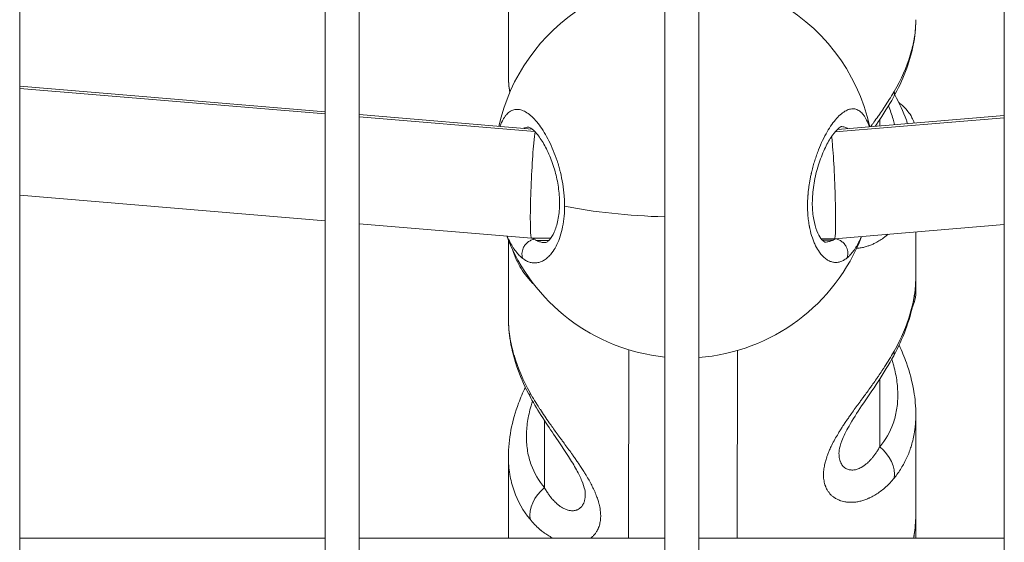
# Model space of a CAD drawing. Units: millimetres. Extents: x 172314 to 181711, y 63633 to 74500.
# Drawn here: x 178775 to 178920, y 66540 to 66617 of the extents above; entities that cross this region are included whole.
import ezdxf

# ---------------------------------------------------------------- set-up
doc = ezdxf.new("R2010")
doc.units = ezdxf.units.MM

msp = doc.modelspace()

# ---------------------------------------------------------------- linework, layer by layer
at = {"color": 0, "linetype": 'Continuous', "lineweight": 0}
for p, q in [((178774.78, 65965.07), (178774.78, 67861.07)), ((178819.78, 67861.07), (178819.78, 65965.07)), ((178819.78, 65965.07), (178819.78, 67861.07)), ((178824.78, 65965.07), (178824.78, 67861.07)), ((178869.78, 67861.07), (178869.78, 65965.07)), ((178869.78, 65965.07), (178869.78, 67861.07)), ((178874.78, 65965.07), (178874.78, 67861.07)), ((178919.78, 67861.07), (178919.78, 65965.07)), ((178919.78, 65965.07), (178919.78, 67861.07)), ((178819.78, 66603.13), (178774.78, 66606.89)), ((178774.78, 66606.56), (178819.78, 66602.8)), ((178850.25, 66600.58), (178824.78, 66602.71)), ((178824.78, 66602.38), (178850.64, 66600.22)), ((178894.87, 66600.18), (178919.78, 66602.24)), ((178919.78, 66602.57), (178895.2, 66600.53)), ((178901.44, 66601.98), (178901.44, 66601.05)), ((178851.76, 66600.53), (178851.75, 66600.53)), ((178851.96, 66600.21), (178851.96, 66600.21)), ((178893.85, 66600.44), (178893.85, 66600.44)), ((178819.78, 66587.07), (178774.78, 66590.83)), ((178850.15, 66584.53), (178824.78, 66586.65)), ((178919.78, 66586.51), (178894.78, 66584.44)), ((178853, 66584.53), (178850.15, 66584.53)), ((178852.68, 66584.15), (178850.95, 66584.15)), ((178894.78, 66584.44), (178892.8, 66584.44)), ((178894.56, 66584.23), (178892.99, 66584.23)), ((178852.06, 66583.87), (178852.06, 66583.87)), ((178864.44, 66540.32), (178864.48, 66568.08)), ((178864.48, 66568.08), (178864.44, 66540.32)), ((178880.48, 66567.98), (178880.44, 66540.32)), ((178901.44, 66563.79), (178901.44, 66553.81)), ((178852.06, 66557.66), (178852.06, 66547.79)), ((178819.78, 66540.32), (178774.78, 66540.32)), ((178869.78, 66540.32), (178824.78, 66540.32)), ((178919.78, 66540.32), (178874.78, 66540.32))]:
    msp.add_line(p, q, dxfattribs=at)
for start, end in [(12.5126, 62.9313), (122.0282, 167.3474), (200.9706, 264.1189), (274.3649, 338.8791)]:
    msp.add_arc((178872.65, 66594.86), 28, start, end, dxfattribs=at)
at = {"color": 0, "linetype": 'Continuous', "lineweight": 0, "extrusion": (0, 0, -1)}
for centre, major_axis, ratio, start_param, end_param in [((178899.1, 66607.72), (4.37, -2.44), 0.434513, -0.364628, 0), ((178894.46, 66592.44), (0.32, -8), 0.044914, -2.644158, -2.410138), ((178894.46, 66592.44), (0.32, -8), 0.044914, -2.410138, 0.001906), ((178872.65, 66594.86), (-28, 0.04), 0.258858, -1.468526, -0.890314), ((178851.88, 66594.71), (0.38, -10.84), 0.491205, 0.246469, 0.317277), ((178893.65, 66594.79), (-0.34, -10.84), 0.469737, -0.313083, -0.245526), ((178854.41, 66579.96), (-4.05, 0.91), 0.000002, 0, 0.000008), ((178854.41, 66579.96), (3.61, 3.46), 0.779002, -2.633998, -2.583998), ((178899.1, 66569.59), (4.39, -2.38), 0.388806, -0.330502, 0), ((178854.41, 66563.45), (-4.39, -2.39), 0.403213, 0, 0.328534), ((178899.1, 66550.93), (3.81, -3.24), 0.742651, -1.58704, -0.439045), ((178854.41, 66544.85), (3.78, 3.27), 0.751029, -2.698627, -1.541875)]:
    msp.add_ellipse(centre, major_axis=major_axis, ratio=ratio, start_param=start_param, end_param=end_param, dxfattribs=at)
at = {"color": 0, "linetype": 'Continuous', "lineweight": 0}
for start_param, end_param in [(-2.831721, -2.409831), (-2.409831, 0.001938)]:
    msp.add_ellipse((178850.49, 66592.53), major_axis=(-0.34, -8), ratio=0.047654, start_param=start_param, end_param=end_param, dxfattribs=at)
for points, knots in [([(178846.75, 66608.56), (178846.75, 66610.89), (178846.75, 66613.22), (178846.75, 66622.05), (178846.75, 66628.62), (178846.75, 66635.46), (178846.75, 66635.63), (178846.75, 66635.79)], [0, 0, 0, 0, 10.000138, 10.000138, 37.55624, 37.55624, 38.246663, 38.246663, 38.246663, 38.246663]), ([(178906.75, 66616.68), (178906.75, 66615.44), (178906.62, 66614.18), (178906.11, 66611.63), (178905.73, 66610.33), (178904.75, 66607.78), (178904.16, 66606.52), (178903.46, 66605.28)], [0.000092, 0.000092, 0.000092, 0.000092, 4.53268, 4.53268, 9.159934, 9.159934, 13.749529, 13.749529, 13.749529, 13.749529]), ([(178903.56, 66606.12), (178904.59, 66607.9), (178905.38, 66609.68), (178905.92, 66611.45), (178905.93, 66611.46), (178905.93, 66611.46), (178905.93, 66611.47), (178906.06, 66611.91), (178906.18, 66612.35), (178906.28, 66612.79), (178906.29, 66612.79), (178906.29, 66612.8), (178906.29, 66612.8), (178906.37, 66613.15), (178906.44, 66613.5), (178906.5, 66613.85), (178906.52, 66613.94), (178906.53, 66614.02), (178906.54, 66614.11), (178906.54, 66614.11), (178906.55, 66614.12), (178906.55, 66614.12), (178906.68, 66614.99), (178906.75, 66615.83), (178906.75, 66616.66), (178906.75, 66616.67), (178906.75, 66616.68), (178906.75, 66616.68)], [0, 0, 0, 0, 0.00691884, 0.00691884, 0.00691884, 0.00693817, 0.00693817, 0.00693817, 0.0086554, 0.0086554, 0.0086554, 0.00867271, 0.00867271, 0.00867271, 0.01005269, 0.01005269, 0.01005269, 0.01039394, 0.01039394, 0.01039394, 0.01040726, 0.01040726, 0.01040726, 0.01387214, 0.01387214, 0.01387214, 0.01390343, 0.01390343, 0.01390343, 0.01390343]), ([(178846.75, 66608.56), (178846.75, 66607.75), (178846.82, 66606.91), (178846.96, 66606.05), (178846.96, 66606.05), (178846.96, 66606.05), (178846.96, 66606.04), (178846.96, 66606.03), (178846.96, 66606.02), (178846.96, 66606.01)], [0.013874351, 0.013874351, 0.013874351, 0.013874351, 0.017324682, 0.017324682, 0.017324682, 0.017337941, 0.017337941, 0.017337941, 0.01738642, 0.01738642, 0.01738642, 0.01738642]), ([(178900.1, 66600.94), (178900.17, 66601.04), (178900.25, 66601.15), (178900.41, 66601.37), (178900.49, 66601.48), (178900.78, 66601.88), (178900.99, 66602.18), (178901.26, 66602.56), (178901.32, 66602.64), (178901.58, 66603.02), (178901.78, 66603.31), (178901.99, 66603.63), (178902.01, 66603.66), (178902.07, 66603.75), (178902.11, 66603.81), (178902.39, 66604.22), (178902.62, 66604.58), (178903.07, 66605.29), (178903.29, 66605.66), (178903.52, 66606.05), (178903.54, 66606.08), (178903.56, 66606.12)], [0.039655493, 0.039655493, 0.039655493, 0.039655493, 0.040058053, 0.040058053, 0.040482854, 0.040482854, 0.041593535, 0.041593535, 0.04192867, 0.04192867, 0.043029439, 0.043029439, 0.043142257, 0.043142257, 0.043374486, 0.043374486, 0.044735797, 0.044735797, 0.046140718, 0.046140718, 0.046266118, 0.046266118, 0.046266118, 0.046266118]), ([(178903.46, 66605.28), (178902.77, 66604.03), (178901.97, 66602.77), (178901.01, 66601.34), (178900.9, 66601.16), (178900.78, 66600.99)], [0, 0, 0, 0, 4.666573, 4.666573, 5.296048, 5.296048, 5.296048, 5.296048]), ([(178903.65, 66605.61), (178904.31, 66604.39), (178904.89, 66603.15), (178905.42, 66601.73), (178905.48, 66601.56), (178905.54, 66601.39)], [0.421249, 0.421249, 0.421249, 0.421249, 4.935134, 4.935134, 5.545935, 5.545935, 5.545935, 5.545935]), ([(178904.23, 66604.49), (178904.34, 66604.41), (178904.44, 66604.32), (178904.86, 66603.97), (178905.19, 66603.68), (178905.79, 66602.92), (178906, 66602.61), (178906.31, 66602.01), (178906.42, 66601.75), (178906.51, 66601.47)], [6.370817, 6.370817, 6.370817, 6.370817, 7.353022, 7.353022, 10.381059, 10.381059, 11.818312, 11.818312, 12.782477, 12.782477, 12.782477, 12.782477]), ([(178855.02, 66589.25), (178855.02, 66589.32), (178855.02, 66589.52), (178855.02, 66589.88), (178855, 66590.32), (178854.94, 66591.19), (178854.78, 66592.51), (178854.52, 66593.74), (178854.35, 66594.45), (178854.29, 66594.66), (178854.23, 66594.87), (178854.16, 66595.14), (178854.08, 66595.42), (178853.99, 66595.69), (178853.78, 66596.35), (178853.37, 66597.45), (178852.73, 66598.86), (178852.04, 66600.11), (178851.32, 66601.19), (178850.58, 66602.08), (178849.84, 66602.76), (178849.1, 66603.24), (178848.39, 66603.48), (178847.71, 66603.49), (178847.07, 66603.25), (178846.58, 66602.85), (178846.23, 66602.41), (178845.89, 66601.89), (178845.66, 66601.38), (178845.51, 66601), (178845.51, 66600.98)], [-39.001587, -39.001587, -39.001587, -39.001587, -38.858025, -38.542106, -38.226187, -37.910268, -36.646593, -35.382917, -35.224957, -35.066998, -34.909039, -34.751079, -34.43516, -34.277201, -34.119241, -32.855566, -31.59189, -30.328214, -29.064539, -27.800863, -26.537188, -25.273512, -24.009836, -22.746161, -21.482485, -20.21881, -19.586972, -18.955134, -17.691458, -17.611728, -17.611728, -17.611728, -17.611728]), ([(178899.89, 66600.92), (178899.87, 66600.99), (178899.84, 66601.07), (178899.82, 66601.14), (178899.69, 66601.5), (178899.55, 66601.82), (178899.4, 66602.1), (178899.33, 66602.24), (178899.25, 66602.37), (178899.17, 66602.49), (178899.09, 66602.61), (178899.01, 66602.72), (178898.92, 66602.82), (178898.75, 66603.02), (178898.57, 66603.18), (178898.38, 66603.3), (178898.18, 66603.42), (178897.99, 66603.5), (178897.78, 66603.54), (178897.57, 66603.58), (178897.36, 66603.57), (178897.14, 66603.53), (178896.92, 66603.49), (178896.7, 66603.41), (178896.47, 66603.29), (178896.24, 66603.17), (178896.01, 66603.02), (178895.78, 66602.82), (178895.55, 66602.63), (178895.31, 66602.4), (178895.08, 66602.14), (178894.84, 66601.87), (178894.61, 66601.58), (178894.38, 66601.25), (178894.15, 66600.92), (178893.92, 66600.56), (178893.69, 66600.18), (178893.47, 66599.79), (178893.25, 66599.37), (178893.03, 66598.92), (178892.82, 66598.48), (178892.61, 66598), (178892.42, 66597.51), (178892.32, 66597.27), (178892.23, 66597.02), (178892.14, 66596.76), (178892.05, 66596.5), (178891.96, 66596.24), (178891.88, 66595.97), (178891.83, 66595.84), (178891.79, 66595.7), (178891.75, 66595.57), (178891.71, 66595.43), (178891.67, 66595.29), (178891.64, 66595.15), (178891.6, 66595.02), (178891.56, 66594.88), (178891.52, 66594.74), (178891.49, 66594.6), (178891.45, 66594.46), (178891.42, 66594.31), (178891.41, 66594.27), (178891.4, 66594.22), (178891.39, 66594.17), (178891.37, 66594.12), (178891.36, 66594.08), (178891.35, 66594.03), (178891.33, 66593.93), (178891.31, 66593.84), (178891.29, 66593.74), (178891.25, 66593.55), (178891.21, 66593.36), (178891.18, 66593.17), (178891.16, 66593.07), (178891.14, 66592.98), (178891.12, 66592.88), (178891.11, 66592.78), (178891.09, 66592.69), (178891.08, 66592.59), (178891.06, 66592.49), (178891.04, 66592.4), (178891.03, 66592.3), (178891.02, 66592.2), (178891, 66592.1), (178890.99, 66592.01), (178890.98, 66591.91), (178890.96, 66591.81), (178890.95, 66591.71), (178890.94, 66591.61), (178890.93, 66591.52), (178890.92, 66591.42), (178890.91, 66591.32), (178890.9, 66591.22), (178890.89, 66591.12), (178890.89, 66591.08), (178890.88, 66591.03), (178890.88, 66590.98), (178890.87, 66590.93), (178890.87, 66590.88), (178890.87, 66590.83), (178890.82, 66590.24), (178890.8, 66589.66), (178890.81, 66589.1), (178890.81, 66588.53), (178890.84, 66587.98), (178890.9, 66587.44), (178890.91, 66587.38), (178890.91, 66587.31), (178890.92, 66587.25), (178890.93, 66587.18), (178890.94, 66587.11), (178890.95, 66587.05), (178890.96, 66586.92), (178890.98, 66586.79), (178891, 66586.66), (178891.01, 66586.6), (178891.02, 66586.53), (178891.03, 66586.47), (178891.04, 66586.44), (178891.05, 66586.41), (178891.05, 66586.38), (178891.06, 66586.35), (178891.06, 66586.32), (178891.07, 66586.28), (178891.07, 66586.25), (178891.08, 66586.22), (178891.09, 66586.19), (178891.09, 66586.16), (178891.1, 66586.13), (178891.1, 66586.1), (178891.11, 66586.08), (178891.11, 66586.07), (178891.11, 66586.05), (178891.12, 66586.04), (178891.12, 66586.02), (178891.12, 66586.01), (178891.13, 66585.99), (178891.13, 66585.98), (178891.13, 66585.96), (178891.13, 66585.96), (178891.13, 66585.95), (178891.14, 66585.94), (178891.14, 66585.94), (178891.14, 66585.93), (178891.14, 66585.93), (178891.14, 66585.93), (178891.14, 66585.92), (178891.14, 66585.92), (178891.24, 66585.44), (178891.37, 66584.99), (178891.51, 66584.57), (178891.58, 66584.36), (178891.66, 66584.15), (178891.74, 66583.96), (178891.82, 66583.77), (178891.9, 66583.58), (178891.99, 66583.41), (178892.16, 66583.06), (178892.35, 66582.74), (178892.55, 66582.47), (178892.62, 66582.36), (178892.7, 66582.26), (178892.77, 66582.17), (178892.85, 66582.07), (178892.93, 66581.99), (178893.01, 66581.9), (178893.09, 66581.82), (178893.17, 66581.74), (178893.25, 66581.67), (178893.33, 66581.6), (178893.42, 66581.53), (178893.5, 66581.47), (178893.66, 66581.35), (178893.83, 66581.24), (178894, 66581.16), (178894.17, 66581.08), (178894.35, 66581.03), (178894.52, 66580.99), (178894.69, 66580.95), (178894.87, 66580.94), (178895.05, 66580.95), (178895.22, 66580.95), (178895.39, 66580.98), (178895.57, 66581.03), (178895.74, 66581.08), (178895.92, 66581.15), (178896.09, 66581.25), (178896.26, 66581.34), (178896.43, 66581.45), (178896.6, 66581.59)], [-35.635706, -35.635706, -35.635706, -35.635706, -35.382917, -35.382917, -35.382917, -34.119241, -34.119241, -34.119241, -33.487404, -33.487404, -33.487404, -32.855566, -32.855566, -32.855566, -31.59189, -31.59189, -31.59189, -30.328214, -30.328214, -30.328214, -29.064539, -29.064539, -29.064539, -27.800863, -27.800863, -27.800863, -26.537188, -26.537188, -26.537188, -25.273512, -25.273512, -25.273512, -24.009836, -24.009836, -24.009836, -22.746161, -22.746161, -22.746161, -21.482485, -21.482485, -21.482485, -20.21881, -20.21881, -20.21881, -19.586972, -19.586972, -19.586972, -18.955134, -18.955134, -18.955134, -18.639215, -18.639215, -18.639215, -18.323296, -18.323296, -18.323296, -18.007377, -18.007377, -18.007377, -17.691458, -17.691458, -17.691458, -17.586152, -17.586152, -17.586152, -17.480846, -17.480846, -17.480846, -17.270233, -17.270233, -17.270233, -16.849008, -16.849008, -16.849008, -16.638395, -16.638395, -16.638395, -16.427783, -16.427783, -16.427783, -16.21717, -16.21717, -16.21717, -16.006558, -16.006558, -16.006558, -15.795945, -15.795945, -15.795945, -15.585332, -15.585332, -15.585332, -15.37472, -15.37472, -15.37472, -15.269414, -15.269414, -15.269414, -15.164107, -15.164107, -15.164107, -13.900432, -13.900432, -13.900432, -12.636756, -12.636756, -12.636756, -12.478797, -12.478797, -12.478797, -12.320837, -12.320837, -12.320837, -12.004918, -12.004918, -12.004918, -11.846959, -11.846959, -11.846959, -11.767979, -11.767979, -11.767979, -11.688999, -11.688999, -11.688999, -11.61002, -11.61002, -11.61002, -11.53104, -11.53104, -11.53104, -11.49155, -11.49155, -11.49155, -11.45206, -11.45206, -11.45206, -11.41257, -11.41257, -11.41257, -11.392825, -11.392825, -11.392825, -11.382953, -11.382953, -11.382953, -11.37308, -11.37308, -11.37308, -10.109405, -10.109405, -10.109405, -9.477567, -9.477567, -9.477567, -8.845729, -8.845729, -8.845729, -7.582054, -7.582054, -7.582054, -7.108175, -7.108175, -7.108175, -6.634297, -6.634297, -6.634297, -6.160419, -6.160419, -6.160419, -5.68654, -5.68654, -5.68654, -4.738784, -4.738784, -4.738784, -3.791027, -3.791027, -3.791027, -2.84327, -2.84327, -2.84327, -1.895513, -1.895513, -1.895513, -0.947757, -0.947757, -0.947757, 0.000116, 0.000116, 0.000116, 0.000116]), ([(178903.63, 66601.23), (178903.57, 66601.49), (178903.49, 66601.76), (178903.41, 66602.02), (178903.22, 66602.67), (178902.98, 66603.33), (178902.71, 66603.98)], [0.016457989, 0.016457989, 0.016457989, 0.016457989, 0.017486174, 0.017486174, 0.017486174, 0.020013499, 0.020013499, 0.020013499, 0.020013499]), ([(178848.98, 66600.69), (178849.15, 66600.76), (178849.41, 66600.84), (178849.69, 66600.86), (178849.78, 66600.86)], [21.616038, 21.616038, 21.616038, 21.616038, 22.746161, 23.30726, 23.30726, 23.30726, 23.30726]), ([(178852.2, 66583.86), (178852.24, 66583.86), (178852.28, 66583.86), (178852.5, 66583.99), (178852.64, 66584.1), (178853.01, 66584.51), (178853.27, 66584.9), (178853.72, 66585.9), (178853.91, 66586.5), (178854.18, 66587.86), (178854.27, 66588.62), (178854.29, 66590.16), (178854.25, 66590.95), (178854.05, 66592.52), (178853.89, 66593.31), (178853.49, 66594.86), (178853.23, 66595.63), (178852.65, 66597.08), (178852.32, 66597.77), (178851.63, 66598.98), (178851.27, 66599.5), (178850.6, 66600.29), (178850.29, 66600.57), (178849.88, 66600.84), (178849.77, 66600.86), (178849.77, 66600.86)], [0, 0, 0, 0, 2.682747, 2.682747, 4.660144, 4.660144, 7.45288, 7.45288, 10.050013, 10.050013, 12.571454, 12.571454, 14.934281, 14.934281, 17.309893, 17.309893, 19.864723, 19.864723, 22.579421, 22.579421, 25.408524, 25.408524, 28.213948, 28.213948, 30.66305, 30.66305, 30.66305, 30.66305]), ([(178895.77, 66600.95), (178895.77, 66600.95), (178895.75, 66600.94), (178895.61, 66600.87), (178895.38, 66600.72), (178894.86, 66600.18), (178894.57, 66599.82), (178893.96, 66598.89), (178893.62, 66598.29), (178892.99, 66596.93), (178892.68, 66596.14), (178892.15, 66594.45), (178891.92, 66593.54), (178891.62, 66591.76), (178891.53, 66590.86), (178891.49, 66589.22), (178891.54, 66588.46), (178891.73, 66587.11), (178891.87, 66586.51), (178892.22, 66585.46), (178892.43, 66585.02), (178892.83, 66584.37), (178893.04, 66584.16), (178893.31, 66583.94), (178893.37, 66583.94), (178893.37, 66583.94), (178893.37, 66583.94), (178893.37, 66583.94)], [1.116498, 1.116498, 1.116498, 1.116498, 2.145523, 2.145523, 4.827242, 4.827242, 7.306269, 7.306269, 10.033689, 10.033689, 12.867013, 12.867013, 15.670889, 15.670889, 18.310602, 18.310602, 20.749429, 20.749429, 23.102538, 23.102538, 25.597893, 25.597893, 28.145453, 28.145453, 30.761892, 30.761892, 30.866885, 30.866885, 30.866885, 30.866885]), ([(178895.75, 66600.94), (178895.83, 66600.94), (178896.11, 66600.92), (178896.42, 66600.82), (178896.65, 66600.69), (178896.71, 66600.65)], [29.817671, 29.817671, 29.817671, 29.817671, 30.328214, 31.59189, 31.977227, 31.977227, 31.977227, 31.977227]), ([(178848.88, 66581.51), (178848.97, 66581.45), (178849.15, 66581.32), (178849.42, 66581.16), (178849.7, 66581.04), (178850.07, 66580.91), (178850.53, 66580.84), (178851.09, 66580.89), (178851.63, 66581.06), (178852.17, 66581.37), (178852.69, 66581.8), (178853.23, 66582.42), (178853.78, 66583.29), (178854.29, 66584.46), (178854.68, 66585.81), (178854.95, 66587.35), (178855.02, 66588.46), (178855.02, 66589.05), (178855.02, 66589.08), (178855.02, 66589.14), (178855.02, 66589.2), (178855.02, 66589.24), (178855.02, 66589.25)], [-53.074368, -53.074368, -53.074368, -53.074368, -52.600497, -52.126619, -51.65274, -51.178862, -50.231105, -49.283349, -48.335592, -47.387835, -46.440078, -45.492322, -44.228646, -42.964971, -41.701295, -40.437619, -39.173944, -39.154199, -39.134454, -39.094964, -39.015984, -39.001587, -39.001587, -39.001587, -39.001587]), ([(178846.55, 66584.83), (178846.66, 66584.58), (178846.92, 66584.03), (178847.35, 66583.27), (178847.84, 66582.56), (178848.35, 66581.96), (178848.7, 66581.65), (178848.88, 66581.51)], [-4.538286, -4.538286, -4.538286, -4.538286, -3.791027, -2.84327, -1.895513, -0.947757, -0.000015, -0.000015, -0.000015, -0.000015]), ([(178846.75, 66572.71), (178846.75, 66574.9), (178846.75, 66577.1), (178846.75, 66580.94), (178846.75, 66582.57), (178846.75, 66584.21)], [0, 0, 0, 0, 10.000138, 10.000138, 17.344549, 17.344549, 17.344549, 17.344549]), ([(178848.88, 66581.51), (178848.81, 66581.67), (178848.75, 66581.91), (178848.74, 66582.44), (178848.86, 66582.98), (178849.2, 66583.54), (178849.6, 66583.94), (178850.07, 66584.23), (178850.41, 66584.33), (178850.58, 66584.35)], [0, 0, 0, 0, 0.1428571, 0.2142857, 0.4285714, 0.5714286, 0.7142857, 0.8571429, 0.9999998, 0.9999998, 0.9999998, 0.9999998]), ([(178852.2, 66583.86), (178852.17, 66583.86), (178851.97, 66583.87), (178851.68, 66583.9), (178851.34, 66583.99), (178851.12, 66584.07), (178850.99, 66584.13), (178850.95, 66584.15)], [50.067887, 50.067887, 50.067887, 50.067887, 50.231105, 51.178862, 51.65274, 52.126619, 52.372176, 52.372176, 52.372176, 52.372176]), ([(178894.56, 66584.23), (178894.51, 66584.21), (178894.3, 66584.11), (178893.93, 66583.99), (178893.58, 66583.94), (178893.39, 66583.94), (178893.37, 66583.94)], [0.67059, 0.67059, 0.67059, 0.67059, 0.947757, 1.895513, 2.84327, 2.985457, 2.985457, 2.985457, 2.985457]), ([(178896.6, 66581.59), (178896.67, 66581.74), (178896.73, 66581.99), (178896.75, 66582.52), (178896.63, 66583.06), (178896.29, 66583.62), (178895.89, 66584.02), (178895.41, 66584.3), (178895.07, 66584.4), (178894.9, 66584.42)], [0, 0, 0, 0, 0.1428571, 0.2142857, 0.4285714, 0.5714286, 0.7142857, 0.8571429, 0.999998, 0.999998, 0.999998, 0.999998]), ([(178896.6, 66581.59), (178896.69, 66581.65), (178896.77, 66581.73), (178896.85, 66581.8), (178896.94, 66581.88), (178897.02, 66581.97), (178897.1, 66582.06), (178897.27, 66582.23), (178897.43, 66582.43), (178897.59, 66582.65), (178897.74, 66582.87), (178897.9, 66583.11), (178898.05, 66583.36), (178898.2, 66583.62), (178898.34, 66583.9), (178898.48, 66584.19), (178898.57, 66584.37), (178898.66, 66584.57), (178898.74, 66584.77)], [-53.074259, -53.074259, -53.074259, -53.074259, -52.600497, -52.600497, -52.600497, -52.126619, -52.126619, -52.126619, -51.178862, -51.178862, -51.178862, -50.231105, -50.231105, -50.231105, -49.283349, -49.283349, -49.283349, -48.682248, -48.682248, -48.682248, -48.682248]), ([(178902.66, 66585.09), (178902.56, 66585), (178902.45, 66584.91), (178902.28, 66584.78), (178902.22, 66584.73), (178901.94, 66584.51), (178901.72, 66584.36), (178901.27, 66584.08), (178901.05, 66583.95), (178900.74, 66583.79), (178900.66, 66583.75), (178900.49, 66583.67), (178900.41, 66583.63), (178900.17, 66583.53), (178900, 66583.46), (178899.81, 66583.39), (178899.77, 66583.38), (178899.64, 66583.33), (178899.54, 66583.3), (178899.25, 66583.22), (178899.07, 66583.17), (178898.77, 66583.12), (178898.66, 66583.1), (178898.37, 66583.05), (178898.2, 66583.03), (178898.03, 66583.02)], [0.001882072, 0.001882072, 0.001882072, 0.001882072, 0.002516167, 0.002516167, 0.002891632, 0.002891632, 0.004138071, 0.004138071, 0.005352772, 0.005352772, 0.005783265, 0.005783265, 0.006213804, 0.006213804, 0.007050063, 0.007050063, 0.007229081, 0.007229081, 0.007737656, 0.007737656, 0.008674897, 0.008674897, 0.009242086, 0.009242086, 0.010131621, 0.010131621, 0.010131621, 0.010131621]), ([(178849.94, 66578.3), (178849.29, 66579.02), (178848.73, 66579.81), (178848.28, 66580.65), (178848.02, 66581.13), (178847.79, 66581.62), (178847.59, 66582.14), (178847.59, 66582.15), (178847.59, 66582.16), (178847.58, 66582.16), (178847.49, 66582.41), (178847.41, 66582.66), (178847.33, 66582.91)], [0, 0, 0, 0, 0.004408084, 0.004408084, 0.004408084, 0.006912687, 0.006912687, 0.006912687, 0.006952911, 0.006952911, 0.006952911, 0.008134695, 0.008134695, 0.008134695, 0.008134695]), ([(178906.75, 66578.92), (178906.75, 66577.63), (178906.62, 66576.32), (178906.12, 66573.69), (178905.74, 66572.36), (178904.77, 66569.75), (178904.17, 66568.46), (178903.49, 66567.21)], [0.000033, 0.000033, 0.000033, 0.000033, 4.561636, 4.561636, 9.201007, 9.201007, 13.750175, 13.750175, 13.750175, 13.750175]), ([(178903.56, 66567.89), (178904.59, 66569.74), (178905.39, 66571.59), (178905.93, 66573.44), (178905.93, 66573.44), (178905.93, 66573.45), (178905.93, 66573.45), (178906.07, 66573.91), (178906.18, 66574.37), (178906.29, 66574.83), (178906.29, 66574.83), (178906.29, 66574.84), (178906.29, 66574.84), (178906.37, 66575.21), (178906.44, 66575.58), (178906.5, 66575.94), (178906.52, 66576.03), (178906.53, 66576.12), (178906.55, 66576.22), (178906.67, 66577.04), (178906.74, 66577.84), (178906.75, 66578.63), (178906.75, 66578.72), (178906.75, 66578.81), (178906.75, 66578.91), (178906.75, 66578.91), (178906.75, 66578.91), (178906.75, 66578.92)], [0, 0, 0, 0, 0.00692032, 0.00692032, 0.00692032, 0.00693829, 0.00693829, 0.00693829, 0.0086579, 0.0086579, 0.0086579, 0.00867286, 0.00867286, 0.00867286, 0.01004583, 0.01004583, 0.01004583, 0.01039759, 0.01039759, 0.01039759, 0.01350908, 0.01350908, 0.01350908, 0.01387795, 0.01387795, 0.01387795, 0.01388917, 0.01388917, 0.01388917, 0.01388917]), ([(178906.75, 66576.68), (178906.75, 66576.08), (178906.65, 66575.5), (178906.41, 66574.76), (178906.32, 66574.54), (178906.23, 66574.34)], [0, 0, 0, 0, 2.082397, 2.082397, 3.03814, 3.03814, 3.03814, 3.03814]), ([(178846.75, 66572.71), (178846.75, 66571.84), (178846.82, 66570.95), (178846.96, 66570.04), (178846.96, 66570.04), (178846.96, 66570.04), (178846.96, 66570.04), (178847.03, 66569.58), (178847.11, 66569.12), (178847.22, 66568.67), (178847.22, 66568.66), (178847.22, 66568.66), (178847.22, 66568.66), (178847.32, 66568.2), (178847.44, 66567.74), (178847.57, 66567.29), (178847.57, 66567.28), (178847.57, 66567.28), (178847.58, 66567.27), (178848.11, 66565.44), (178848.9, 66563.6), (178849.94, 66561.75)], [0.01394832, 0.01394832, 0.01394832, 0.01394832, 0.0174333, 0.0174333, 0.0174333, 0.01744344, 0.01744344, 0.01744344, 0.01917663, 0.01917663, 0.01917663, 0.01919146, 0.01919146, 0.01919146, 0.02091996, 0.02091996, 0.02091996, 0.020937, 0.020937, 0.020937, 0.02789328, 0.02789328, 0.02789328, 0.02789328]), ([(178850.02, 66561.05), (178849.28, 66562.41), (178848.64, 66563.8), (178847.65, 66566.57), (178847.27, 66567.97), (178846.85, 66570.48), (178846.75, 66571.61), (178846.75, 66572.71)], [0, 0, 0, 0, 4.948001, 4.948001, 9.829361, 9.829361, 13.799611, 13.799611, 13.799611, 13.799611]), ([(178904.28, 66568.76), (178904.69, 66567.91), (178905.05, 66567.04), (178905.85, 66564.79), (178906.22, 66563.39), (178906.65, 66560.84), (178906.75, 66559.68), (178906.75, 66558.55)], [1.862905, 1.862905, 1.862905, 1.862905, 4.920574, 4.920574, 9.781954, 9.781954, 13.835185, 13.835185, 13.835185, 13.835185]), ([(178903.57, 66549.2), (178903.38, 66548.96), (178903.17, 66548.73), (178902.77, 66548.3), (178902.57, 66548.1), (178902.3, 66547.86), (178902.24, 66547.81), (178901.97, 66547.57), (178901.75, 66547.39), (178901.3, 66547.06), (178901.07, 66546.91), (178900.77, 66546.72), (178900.7, 66546.68), (178900.55, 66546.59), (178900.48, 66546.55), (178900.24, 66546.42), (178900.07, 66546.34), (178899.87, 66546.25), (178899.84, 66546.23), (178899.7, 66546.17), (178899.61, 66546.13), (178899.33, 66546.02), (178899.14, 66545.96), (178898.85, 66545.87), (178898.74, 66545.84), (178898.44, 66545.76), (178898.25, 66545.72), (178897.86, 66545.66), (178897.68, 66545.64), (178897.42, 66545.63), (178897.35, 66545.63), (178897.16, 66545.62), (178897.04, 66545.62), (178896.81, 66545.63), (178896.7, 66545.64), (178896.54, 66545.66), (178896.5, 66545.67), (178896.35, 66545.69), (178896.24, 66545.71), (178895.99, 66545.76), (178895.85, 66545.8), (178895.7, 66545.85), (178895.69, 66545.85), (178895.59, 66545.89), (178895.49, 66545.93), (178895.24, 66546.04), (178895.08, 66546.11), (178894.79, 66546.29), (178894.65, 66546.38), (178894.47, 66546.53), (178894.42, 66546.57), (178894.31, 66546.67), (178894.26, 66546.73), (178894.17, 66546.82), (178894.14, 66546.86), (178894.06, 66546.94), (178894.01, 66547), (178893.93, 66547.1), (178893.9, 66547.15), (178893.83, 66547.25), (178893.79, 66547.31), (178893.66, 66547.52), (178893.57, 66547.69), (178893.49, 66547.87), (178893.49, 66547.89), (178893.46, 66547.94), (178893.45, 66547.99), (178893.34, 66548.27), (178893.28, 66548.51), (178893.18, 66549.04), (178893.16, 66549.31), (178893.15, 66549.61), (178893.15, 66549.61), (178893.15, 66549.86), (178893.16, 66550.11), (178893.22, 66550.62), (178893.26, 66550.88), (178893.34, 66551.25), (178893.36, 66551.35), (178893.4, 66551.51), (178893.42, 66551.57), (178893.49, 66551.83), (178893.56, 66552.05), (178893.65, 66552.33), (178893.67, 66552.4), (178893.73, 66552.54), (178893.76, 66552.63), (178893.86, 66552.88), (178893.92, 66553.05), (178894.04, 66553.32), (178894.08, 66553.41), (178894.18, 66553.62), (178894.23, 66553.74), (178894.42, 66554.13), (178894.56, 66554.4), (178894.86, 66554.97), (178895.02, 66555.25), (178895.23, 66555.59), (178895.26, 66555.65), (178895.39, 66555.86), (178895.48, 66556.01), (178895.68, 66556.34), (178895.79, 66556.51), (178895.94, 66556.74), (178895.98, 66556.8), (178896.13, 66557.03), (178896.24, 66557.19), (178896.5, 66557.58), (178896.66, 66557.81), (178896.93, 66558.2), (178897.04, 66558.37), (178897.34, 66558.78), (178897.51, 66559.03), (178897.88, 66559.53), (178898.06, 66559.79), (178898.34, 66560.18), (178898.44, 66560.31), (178898.65, 66560.59), (178898.76, 66560.74), (178899.02, 66561.1), (178899.17, 66561.31), (178899.36, 66561.56), (178899.4, 66561.62), (178899.62, 66561.92), (178899.8, 66562.18), (178900.1, 66562.59), (178900.21, 66562.74), (178900.4, 66563.01), (178900.48, 66563.12), (178900.74, 66563.49), (178900.91, 66563.74), (178901.18, 66564.13), (178901.28, 66564.26), (178901.54, 66564.66), (178901.71, 66564.91), (178901.93, 66565.24), (178901.98, 66565.31), (178902.07, 66565.45), (178902.11, 66565.51), (178902.38, 66565.93), (178902.61, 66566.3), (178903.06, 66567.03), (178903.28, 66567.4), (178903.51, 66567.82), (178903.54, 66567.85), (178903.56, 66567.89)], [0, 0, 0, 0, 0.00131028, 0.00131028, 0.00256435, 0.00256435, 0.00289911, 0.00289911, 0.00418126, 0.00418126, 0.00543097, 0.00543097, 0.00579821, 0.00579821, 0.00621305, 0.00621305, 0.00706553, 0.00706553, 0.00724776, 0.00724776, 0.00773992, 0.00773992, 0.00869732, 0.00869732, 0.00924875, 0.00924875, 0.01024602, 0.01024602, 0.01121726, 0.01121726, 0.01159642, 0.01159642, 0.01220625, 0.01220625, 0.01281604, 0.01281604, 0.01304597, 0.01304597, 0.01365178, 0.01365178, 0.01443997, 0.01443997, 0.01449553, 0.01449553, 0.01507406, 0.01507406, 0.01605798, 0.01605798, 0.01701885, 0.01701885, 0.01739463, 0.01739463, 0.01785227, 0.01785227, 0.01811941, 0.01811941, 0.01851232, 0.01851232, 0.01884418, 0.01884418, 0.01920837, 0.01920837, 0.02022817, 0.02022817, 0.02029374, 0.02029374, 0.02055297, 0.02055297, 0.02187291, 0.02187291, 0.02319284, 0.02319284, 0.02321233, 0.02321233, 0.02431977, 0.02431977, 0.02544125, 0.02544125, 0.02586984, 0.02586984, 0.02609195, 0.02609195, 0.02696555, 0.02696555, 0.02721071, 0.02721071, 0.0275415, 0.0275415, 0.02818961, 0.02818961, 0.0285622, 0.0285622, 0.02899105, 0.02899105, 0.03004718, 0.03004718, 0.03110952, 0.03110952, 0.03132883, 0.03132883, 0.03189016, 0.03189016, 0.03252538, 0.03252538, 0.03274486, 0.03274486, 0.03333971, 0.03333971, 0.03418393, 0.03418393, 0.03478926, 0.03478926, 0.0357095, 0.0357095, 0.03665411, 0.03665411, 0.03713317, 0.03713317, 0.03768837, 0.03768837, 0.03845003, 0.03845003, 0.03863916, 0.03863916, 0.03958355, 0.03958355, 0.04016349, 0.04016349, 0.04058747, 0.04058747, 0.04151797, 0.04151797, 0.04203702, 0.04203702, 0.04297974, 0.04297974, 0.04325407, 0.04325407, 0.04348658, 0.04348658, 0.04484232, 0.04484232, 0.0462415, 0.0462415, 0.04638568, 0.04638568, 0.04638568, 0.04638568]), ([(178903.49, 66567.21), (178902.8, 66565.94), (178902.02, 66564.67), (178900.41, 66562.21), (178899.57, 66561), (178898.11, 66558.81), (178897.46, 66557.8), (178896.48, 66556.08), (178896.11, 66555.32), (178895.65, 66554.12), (178895.52, 66553.64), (178895.44, 66553.11), (178895.43, 66552.96), (178895.43, 66552.86)], [0, 0, 0, 0, 4.621007, 4.621007, 8.94886, 8.94886, 12.555012, 12.555012, 15.513604, 15.513604, 18.046301, 18.046301, 19.436522, 19.436522, 19.436522, 19.436522]), ([(178901.44, 66553.81), (178902.3, 66554.82), (178902.96, 66555.96), (178903.52, 66557.55), (178903.62, 66557.87), (178903.79, 66558.54), (178903.86, 66558.89), (178904.04, 66559.94), (178904.1, 66560.66), (178904.1, 66562.13), (178904.04, 66562.89), (178903.88, 66564.05), (178903.8, 66564.45), (178903.63, 66565.24), (178903.53, 66565.64), (178903.36, 66566.26), (178903.29, 66566.48), (178903.22, 66566.71)], [0, 0, 0, 0, 0.00583441, 0.00583441, 0.00729301, 0.00729301, 0.00875161, 0.00875161, 0.01166881, 0.01166881, 0.01458601, 0.01458601, 0.01604461, 0.01604461, 0.01750322, 0.01750322, 0.0183287, 0.0183287, 0.0183287, 0.0183287]), ([(178846.75, 66552.36), (178846.75, 66553.64), (178846.88, 66554.94), (178847.38, 66557.57), (178847.77, 66558.91), (178848.55, 66561.01), (178848.88, 66561.78), (178849.25, 66562.55)], [0, 0, 0, 0, 4.580913, 4.580913, 9.259488, 9.259488, 12.02911, 12.02911, 12.02911, 12.02911]), ([(178849.94, 66561.75), (178850.16, 66561.37), (178850.38, 66560.98), (178850.83, 66560.24), (178851.06, 66559.88), (178851.31, 66559.49), (178851.32, 66559.47), (178851.38, 66559.39), (178851.42, 66559.33), (178851.67, 66558.95), (178851.88, 66558.62), (178852.32, 66557.98), (178852.54, 66557.67), (178852.81, 66557.28), (178852.86, 66557.21), (178852.99, 66557.03), (178853.07, 66556.91), (178853.32, 66556.56), (178853.49, 66556.33), (178853.69, 66556.05), (178853.72, 66556.01), (178853.85, 66555.83), (178853.95, 66555.7), (178854.23, 66555.31), (178854.42, 66555.05), (178854.71, 66554.65), (178854.83, 66554.5), (178855.13, 66554.08), (178855.32, 66553.82), (178855.69, 66553.31), (178855.88, 66553.05), (178856.14, 66552.68), (178856.22, 66552.57), (178856.42, 66552.29), (178856.54, 66552.12), (178856.78, 66551.78), (178856.89, 66551.61), (178857.05, 66551.38), (178857.09, 66551.33), (178857.24, 66551.1), (178857.35, 66550.94), (178857.59, 66550.57), (178857.72, 66550.37), (178857.86, 66550.14), (178857.88, 66550.12), (178857.99, 66549.93), (178858.09, 66549.78), (178858.34, 66549.37), (178858.49, 66549.11), (178858.76, 66548.62), (178858.9, 66548.37), (178859.08, 66548.01), (178859.14, 66547.89), (178859.25, 66547.66), (178859.31, 66547.54), (178859.43, 66547.28), (178859.49, 66547.14), (178859.6, 66546.88), (178859.65, 66546.76), (178859.73, 66546.55), (178859.76, 66546.46), (178859.87, 66546.16), (178859.94, 66545.96), (178860.02, 66545.69), (178860.03, 66545.62), (178860.07, 66545.49), (178860.09, 66545.43), (178860.18, 66545.08), (178860.23, 66544.8), (178860.28, 66544.49), (178860.28, 66544.46), (178860.3, 66544.3), (178860.31, 66544.18), (178860.33, 66543.94), (178860.34, 66543.82), (178860.34, 66543.65), (178860.34, 66543.59), (178860.34, 66543.53), (178860.34, 66543.53), (178860.34, 66543.26), (178860.31, 66543.01), (178860.23, 66542.53), (178860.18, 66542.29), (178860.09, 66542.04), (178860.07, 66542), (178860.05, 66541.93), (178860.03, 66541.89), (178859.97, 66541.75), (178859.93, 66541.66), (178859.84, 66541.48), (178859.79, 66541.39), (178859.7, 66541.25), (178859.67, 66541.2), (178859.54, 66541.02), (178859.44, 66540.89), (178859.31, 66540.76), (178859.3, 66540.75), (178859.24, 66540.68), (178859.18, 66540.63), (178859.03, 66540.49), (178858.92, 66540.4), (178858.81, 66540.32)], [0, 0, 0, 0, 0.00145226, 0.00145226, 0.0028309, 0.0028309, 0.00290451, 0.00290451, 0.00313676, 0.00313676, 0.00436378, 0.00436378, 0.00555212, 0.00555212, 0.00580903, 0.00580903, 0.00623645, 0.00623645, 0.00710265, 0.00710265, 0.00726129, 0.00726129, 0.00776758, 0.00776758, 0.00871354, 0.00871354, 0.00927953, 0.00927953, 0.01025414, 0.01025414, 0.01120322, 0.01120322, 0.01161806, 0.01161806, 0.01224044, 0.01224044, 0.01286806, 0.01286806, 0.01307031, 0.01307031, 0.01368634, 0.01368634, 0.01442849, 0.01442849, 0.01452257, 0.01452257, 0.01510954, 0.01510954, 0.01605999, 0.01605999, 0.01698801, 0.01698801, 0.01742709, 0.01742709, 0.01788494, 0.01788494, 0.01842217, 0.01842217, 0.01887934, 0.01887934, 0.01924196, 0.01924196, 0.02005627, 0.02005627, 0.0203316, 0.0203316, 0.02058765, 0.02058765, 0.02178386, 0.02178386, 0.02192237, 0.02192237, 0.02245004, 0.02245004, 0.02298112, 0.02298112, 0.02323611, 0.02323611, 0.02324836, 0.02324836, 0.02447485, 0.02447485, 0.02571128, 0.02571128, 0.02591644, 0.02591644, 0.02614063, 0.02614063, 0.02670069, 0.02670069, 0.02726075, 0.02726075, 0.02759289, 0.02759289, 0.02851611, 0.02851611, 0.02862042, 0.02862042, 0.02904514, 0.02904514, 0.02983289, 0.02983289, 0.02983289, 0.02983289]), ([(178858.07, 66546.8), (178858.07, 66546.94), (178858.06, 66547.18), (178857.91, 66547.84), (178857.77, 66548.29), (178857.36, 66549.28), (178857.1, 66549.83), (178856.43, 66551.04), (178856.02, 66551.71), (178855.1, 66553.14), (178854.58, 66553.91), (178853.47, 66555.54), (178852.88, 66556.42), (178851.64, 66558.29), (178851.01, 66559.3), (178850.29, 66560.55), (178850.15, 66560.8), (178850.02, 66561.05)], [0, 0, 0, 0, 1.988138, 1.988138, 4.224577, 4.224577, 6.419568, 6.419568, 8.895993, 8.895993, 11.658363, 11.658363, 14.821324, 14.821324, 18.500096, 18.500096, 19.416227, 19.416227, 19.416227, 19.416227]), ([(178850.3, 66560.55), (178850.22, 66560.32), (178850.15, 66560.08), (178849.97, 66559.46), (178849.87, 66559.07), (178849.7, 66558.28), (178849.63, 66557.89), (178849.46, 66556.74), (178849.41, 66555.99), (178849.41, 66554.53), (178849.47, 66553.82), (178849.64, 66552.79), (178849.72, 66552.45), (178849.89, 66551.79), (178849.99, 66551.47), (178850.55, 66549.9), (178851.21, 66548.78), (178852.06, 66547.79)], [0.00498826, 0.00498826, 0.00498826, 0.00498826, 0.00585448, 0.00585448, 0.0073181, 0.0073181, 0.00878172, 0.00878172, 0.01170896, 0.01170896, 0.01463621, 0.01463621, 0.01609983, 0.01609983, 0.01756345, 0.01756345, 0.02341793, 0.02341793, 0.02341793, 0.02341793]), ([(178906.75, 66558.55), (178906.75, 66558.54), (178906.75, 66558.53), (178906.75, 66558.19), (178906.74, 66557.87), (178906.71, 66557.24), (178906.68, 66556.93), (178906.62, 66556.38), (178906.58, 66556.15), (178906.52, 66555.74), (178906.49, 66555.57), (178906.42, 66555.23), (178906.38, 66555.06), (178906.32, 66554.81), (178906.31, 66554.74), (178906.21, 66554.37), (178906.13, 66554.08), (178906.01, 66553.68), (178905.97, 66553.57), (178905.83, 66553.18), (178905.73, 66552.9), (178905.5, 66552.35), (178905.37, 66552.08), (178905.11, 66551.54), (178904.97, 66551.28), (178904.67, 66550.76), (178904.52, 66550.51), (178904.19, 66550.02), (178904.01, 66549.77), (178903.75, 66549.42), (178903.66, 66549.31), (178903.57, 66549.2)], [0.01395981, 0.01395981, 0.01395981, 0.01395981, 0.01399628, 0.01399628, 0.01527039, 0.01527039, 0.01653514, 0.01653514, 0.01749535, 0.01749535, 0.0182075, 0.0182075, 0.01892086, 0.01892086, 0.01924488, 0.01924488, 0.02049359, 0.02049359, 0.02099442, 0.02099442, 0.02226408, 0.02226408, 0.02354202, 0.02354202, 0.02482562, 0.02482562, 0.02610796, 0.02610796, 0.02738425, 0.02738425, 0.02799256, 0.02799256, 0.02799256, 0.02799256]), ([(178906.75, 66558.55), (178906.75, 66556.44), (178906.75, 66554.35), (178906.75, 66549.51), (178906.75, 66546.76), (178906.75, 66544.03)], [0, 0, 0, 0, 10.000103, 10.000103, 23.339839, 23.339839, 23.339839, 23.339839]), ([(178895.43, 66552.86), (178895.43, 66552.84), (178895.43, 66552.82), (178895.43, 66552.66), (178895.44, 66552.53), (178895.47, 66552.26), (178895.49, 66552.14), (178895.54, 66551.9), (178895.58, 66551.78), (178895.62, 66551.65), (178895.63, 66551.63), (178895.68, 66551.51), (178895.73, 66551.4), (178895.81, 66551.25), (178895.84, 66551.2), (178895.92, 66551.08), (178895.97, 66551.02), (178896.08, 66550.9), (178896.13, 66550.84), (178896.26, 66550.73), (178896.34, 66550.67), (178896.5, 66550.58), (178896.58, 66550.54), (178896.76, 66550.46), (178896.85, 66550.44), (178896.97, 66550.41), (178896.99, 66550.41), (178897.07, 66550.39), (178897.14, 66550.39), (178897.28, 66550.38), (178897.35, 66550.37), (178897.44, 66550.38), (178897.46, 66550.38), (178897.56, 66550.38), (178897.65, 66550.39), (178897.81, 66550.42), (178897.88, 66550.44), (178898.06, 66550.48), (178898.15, 66550.52), (178898.35, 66550.59), (178898.45, 66550.63), (178898.65, 66550.73), (178898.75, 66550.78), (178898.88, 66550.86), (178898.9, 66550.88), (178899.05, 66550.97), (178899.16, 66551.05), (178899.39, 66551.22), (178899.5, 66551.31), (178899.7, 66551.49), (178899.79, 66551.57), (178899.97, 66551.75), (178900.07, 66551.86), (178900.27, 66552.08), (178900.37, 66552.19), (178900.56, 66552.43), (178900.66, 66552.56), (178900.84, 66552.83), (178900.94, 66552.96), (178901.12, 66553.25), (178901.21, 66553.4), (178901.35, 66553.64), (178901.4, 66553.72), (178901.44, 66553.81)], [0.01670782, 0.01670782, 0.01670782, 0.01670782, 0.01678883, 0.01678883, 0.01744152, 0.01744152, 0.01810308, 0.01810308, 0.01877571, 0.01877571, 0.01888744, 0.01888744, 0.01956493, 0.01956493, 0.01993674, 0.01993674, 0.02046139, 0.02046139, 0.02098604, 0.02098604, 0.02163243, 0.02163243, 0.02228907, 0.02228907, 0.02296027, 0.02296027, 0.02308464, 0.02308464, 0.02354999, 0.02354999, 0.02402432, 0.02402432, 0.02413395, 0.02413395, 0.02469675, 0.02469675, 0.02518325, 0.02518325, 0.02580806, 0.02580806, 0.02644331, 0.02644331, 0.02709396, 0.02709396, 0.02728185, 0.02728185, 0.02802174, 0.02802174, 0.02879237, 0.02879237, 0.02938046, 0.02938046, 0.03009408, 0.03009408, 0.03082265, 0.03082265, 0.03157546, 0.03157546, 0.0323428, 0.0323428, 0.03313371, 0.03313371, 0.03357766, 0.03357766, 0.03357766, 0.03357766]), ([(178849.94, 66543.12), (178848.91, 66544.37), (178848.12, 66545.77), (178847.58, 66547.31), (178847.58, 66547.32), (178847.58, 66547.32), (178847.58, 66547.33), (178847.44, 66547.71), (178847.33, 66548.1), (178847.22, 66548.5), (178847.22, 66548.51), (178847.22, 66548.51), (178847.22, 66548.52), (178847.12, 66548.92), (178847.03, 66549.33), (178846.96, 66549.74), (178846.96, 66549.75), (178846.96, 66549.75), (178846.96, 66549.76), (178846.82, 66550.59), (178846.76, 66551.44), (178846.75, 66552.32), (178846.75, 66552.32), (178846.75, 66552.33), (178846.75, 66552.33), (178846.75, 66552.34), (178846.75, 66552.35), (178846.75, 66552.36)], [0, 0, 0, 0, 0.00698187, 0.00698187, 0.00698187, 0.00700847, 0.00700847, 0.00700847, 0.00873395, 0.00873395, 0.00873395, 0.00876058, 0.00876058, 0.00876058, 0.0104883, 0.0104883, 0.0104883, 0.0105127, 0.0105127, 0.0105127, 0.01399913, 0.01399913, 0.01399913, 0.01401693, 0.01401693, 0.01401693, 0.01406221, 0.01406221, 0.01406221, 0.01406221]), ([(178846.75, 66540.32), (178846.75, 66542.26), (178846.75, 66544.21), (178846.75, 66548.22), (178846.75, 66550.29), (178846.75, 66552.36)], [0.496309, 0.496309, 0.496309, 0.496309, 10.000159, 10.000159, 19.917554, 19.917554, 19.917554, 19.917554]), ([(178852.06, 66547.79), (178852.16, 66547.6), (178852.27, 66547.43), (178852.37, 66547.25), (178852.48, 66547.09), (178852.59, 66546.92), (178852.7, 66546.76), (178852.73, 66546.72), (178852.76, 66546.67), (178852.79, 66546.63), (178852.84, 66546.57), (178852.88, 66546.51), (178852.93, 66546.45), (178853, 66546.35), (178853.08, 66546.26), (178853.16, 66546.16), (178853.24, 66546.07), (178853.32, 66545.98), (178853.4, 66545.89), (178853.48, 66545.81), (178853.56, 66545.73), (178853.64, 66545.65), (178853.72, 66545.57), (178853.81, 66545.49), (178853.9, 66545.41), (178854.01, 66545.31), (178854.12, 66545.23), (178854.23, 66545.14), (178854.34, 66545.06), (178854.45, 66544.98), (178854.57, 66544.91), (178854.67, 66544.84), (178854.78, 66544.78), (178854.89, 66544.72), (178854.9, 66544.72), (178854.9, 66544.72), (178854.91, 66544.71), (178855, 66544.67), (178855.09, 66544.63), (178855.17, 66544.59), (178855.25, 66544.56), (178855.34, 66544.53), (178855.42, 66544.51), (178855.46, 66544.49), (178855.5, 66544.48), (178855.54, 66544.47), (178855.66, 66544.44), (178855.78, 66544.41), (178855.9, 66544.4), (178856.01, 66544.39), (178856.12, 66544.38), (178856.23, 66544.38), (178856.27, 66544.38), (178856.31, 66544.39), (178856.36, 66544.39), (178856.4, 66544.39), (178856.44, 66544.4), (178856.48, 66544.41), (178856.55, 66544.42), (178856.61, 66544.43), (178856.67, 66544.45), (178856.71, 66544.46), (178856.74, 66544.47), (178856.78, 66544.48), (178856.82, 66544.49), (178856.87, 66544.51), (178856.92, 66544.53), (178857.01, 66544.58), (178857.11, 66544.63), (178857.2, 66544.69), (178857.23, 66544.71), (178857.26, 66544.74), (178857.29, 66544.76), (178857.36, 66544.81), (178857.41, 66544.87), (178857.47, 66544.93), (178857.52, 66544.98), (178857.57, 66545.04), (178857.61, 66545.1), (178857.65, 66545.15), (178857.68, 66545.21), (178857.72, 66545.27), (178857.72, 66545.27), (178857.72, 66545.27), (178857.72, 66545.28), (178857.76, 66545.34), (178857.79, 66545.39), (178857.82, 66545.46), (178857.83, 66545.49), (178857.84, 66545.52), (178857.86, 66545.55), (178857.88, 66545.6), (178857.9, 66545.65), (178857.91, 66545.7), (178857.96, 66545.85), (178858, 66546.01), (178858.03, 66546.18), (178858.05, 66546.34), (178858.07, 66546.51), (178858.07, 66546.69), (178858.07, 66546.71), (178858.07, 66546.73), (178858.07, 66546.75), (178858.07, 66546.77), (178858.07, 66546.78), (178858.07, 66546.8)], [0, 0, 0, 0, 0.00093458, 0.00093458, 0.00093458, 0.00184671, 0.00184671, 0.00184671, 0.00210252, 0.00210252, 0.00210252, 0.00245435, 0.00245435, 0.00245435, 0.00305039, 0.00305039, 0.00305039, 0.00364642, 0.00364642, 0.00364642, 0.00420503, 0.00420503, 0.00420503, 0.00481095, 0.00481095, 0.00481095, 0.00555925, 0.00555925, 0.00555925, 0.00630755, 0.00630755, 0.00630755, 0.00700493, 0.00700493, 0.00700493, 0.00705551, 0.00705551, 0.00705551, 0.00761898, 0.00761898, 0.00761898, 0.00813569, 0.00813569, 0.00813569, 0.00841007, 0.00841007, 0.00841007, 0.00918789, 0.00918789, 0.00918789, 0.00992811, 0.00992811, 0.00992811, 0.01021392, 0.01021392, 0.01021392, 0.01051259, 0.01051259, 0.01051259, 0.01095261, 0.01095261, 0.01095261, 0.01121515, 0.01121515, 0.01121515, 0.01156384, 0.01156384, 0.01156384, 0.01232734, 0.01232734, 0.01232734, 0.0126151, 0.0126151, 0.0126151, 0.01316107, 0.01316107, 0.01316107, 0.01366636, 0.01366636, 0.01366636, 0.01408475, 0.01408475, 0.01408475, 0.01410976, 0.01410976, 0.01410976, 0.01452202, 0.01452202, 0.01452202, 0.01471762, 0.01471762, 0.01471762, 0.01504756, 0.01504756, 0.01504756, 0.01595138, 0.01595138, 0.01595138, 0.01682014, 0.01682014, 0.01682014, 0.0169066, 0.0169066, 0.0169066, 0.01698762, 0.01698762, 0.01698762, 0.01698762]), ([(178906.41, 66540.32), (178906.44, 66540.5), (178906.47, 66540.67), (178906.5, 66540.85), (178906.52, 66540.95), (178906.53, 66541.05), (178906.55, 66541.15), (178906.55, 66541.15), (178906.55, 66541.16), (178906.55, 66541.16), (178906.68, 66542.13), (178906.75, 66543.07), (178906.75, 66544), (178906.75, 66544.01), (178906.75, 66544.01), (178906.75, 66544.01), (178906.75, 66544.02), (178906.75, 66544.02), (178906.75, 66544.03)], [0.009523906, 0.009523906, 0.009523906, 0.009523906, 0.010155359, 0.010155359, 0.010155359, 0.010512669, 0.010512669, 0.010512669, 0.010531319, 0.010531319, 0.010531319, 0.014030324, 0.014030324, 0.014030324, 0.014041759, 0.014041759, 0.014041759, 0.014060747, 0.014060747, 0.014060747, 0.014060747]), ([(178853.37, 66540.32), (178853.35, 66540.33), (178853.33, 66540.34), (178853.25, 66540.38), (178853.18, 66540.42), (178853.04, 66540.49), (178852.96, 66540.53), (178852.67, 66540.7), (178852.46, 66540.83), (178852.2, 66541.01), (178852.14, 66541.05), (178851.9, 66541.22), (178851.72, 66541.36), (178851.51, 66541.53), (178851.47, 66541.56), (178851.4, 66541.62), (178851.36, 66541.66), (178851.07, 66541.9), (178850.84, 66542.13), (178850.37, 66542.61), (178850.15, 66542.86), (178849.94, 66543.12)], [0.039807956, 0.039807956, 0.039807956, 0.039807956, 0.039901114, 0.039901114, 0.040258777, 0.040258777, 0.0406632, 0.0406632, 0.041796852, 0.041796852, 0.042115457, 0.042115457, 0.04313159, 0.04313159, 0.043347259, 0.043347259, 0.043567714, 0.043567714, 0.045019971, 0.045019971, 0.046472228, 0.046472228, 0.046472228, 0.046472228])]:
    msp.add_open_spline(points, degree=3, knots=knots, dxfattribs=at)
for points in [[(178846.94, 66605.96), (178846.82, 66606.83), (178846.75, 66607.7), (178846.75, 66608.56)], [(178850.58, 66584.35), (178850.49, 66584.41), (178850.4, 66584.47), (178850.31, 66584.53)], [(178894.94, 66584.45), (178894.93, 66584.44), (178894.91, 66584.43), (178894.9, 66584.42)], [(178906.75, 66585.43), (178906.75, 66583.24), (178906.75, 66581.07), (178906.75, 66578.92)], [(178850.51, 66577.72), (178850.32, 66577.9), (178850.13, 66578.1), (178849.94, 66578.3)], [(178906.75, 66578.92), (178906.75, 66578.17), (178906.75, 66577.43), (178906.75, 66576.68)], [(178906.65, 66576.93), (178906.72, 66576.87), (178906.75, 66576.78), (178906.75, 66576.68)], [(178906.11, 66574.09), (178906.11, 66574.09), (178906.11, 66574.09), (178906.11, 66574.09)], [(178904.16, 66569.02), (178904.16, 66569.02), (178904.16, 66569.02), (178904.16, 66569.02)], [(178849.37, 66562.81), (178849.37, 66562.81), (178849.37, 66562.81), (178849.37, 66562.81)], [(178847.19, 66548.62), (178847.19, 66548.62), (178847.19, 66548.62), (178847.19, 66548.62)], [(178906.75, 66544.03), (178906.75, 66542.81), (178906.65, 66541.56), (178906.44, 66540.32)], [(178906.75, 66544.03), (178906.75, 66542.79), (178906.75, 66541.56), (178906.75, 66540.32)]]:
    msp.add_open_spline(points, degree=3, dxfattribs=at)

doc.saveas('drawing.dxf')
